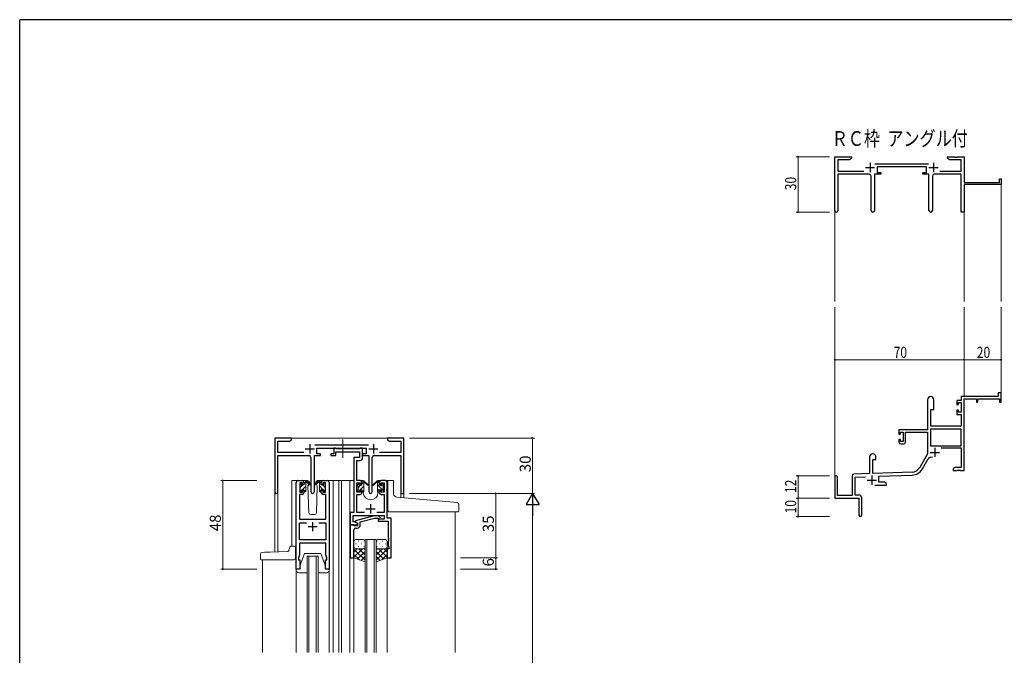
# Model space of a CAD drawing. Extents: x 0 to 1133, y 0 to 806.
# Drawn here: x 4 to 537, y 457 to 802 of the extents above; entities that cross this region are included whole.
import ezdxf

# ---------------------------------------------------------------- set-up
doc = ezdxf.new("R2010")
doc.units = 0
doc.linetypes.add('YCENTER_1', pattern=[13, 10, -1, 1, -1])
doc.layers.add('USER1', color=3, linetype='CONTINUOUS')
doc.layers.add('YKK_ZWAK', color=7, linetype='CONTINUOUS')
for name, color, linetype, lineweight in [('YKK_11', 7, 'CONTINUOUS', 30), ('YKK_12', 2, 'CONTINUOUS', 13), ('YKK_13', 4, 'CONTINUOUS', 13), ('YKK_D', 6, 'CONTINUOUS', 13)]:
    doc.layers.add(name, color=color, linetype=linetype, lineweight=lineweight)
doc.styles.get("Standard").update_dxf_attribs({"font": 'ROMANS.SHX', "bigfont": 'EXTFONT.SHX'})

# ---------------------------------------------------------------- blocks, each defined once
blk = doc.blocks.new('A201')
at = {"layer": 'YKK_ZWAK', "color": 254, "linetype": 'Continuous'}
for p in [(571, 410), (21, 35)]:
    blk.add_line(p, (21, 410), dxfattribs=at)

msp = doc.modelspace()

# ---------------------------------------------------------------- linework, layer by layer
at = {"layer": 'YKK_11', "color": 0, "linetype": 'ByBlock', "lineweight": -2}
for p, q in [((445.73, 698.51), (445.73, 727.69)), ((445.73, 727.69), (454.73, 727.69)), ((447.36, 726.06), (447.36, 719.82)), ((453.64, 726.06), (447.36, 726.06)), ((454.73, 726.69), (453.64, 726.06)), ((454.73, 727.69), (454.73, 726.69)), ((506.73, 727.69), (510.27, 727.69)), ((506.73, 726.69), (506.73, 727.69)), ((507.82, 726.06), (506.73, 726.69)), ((514.1, 726.06), (507.82, 726.06)), ((510.27, 727.69), (510.46, 727.57)), ((510.46, 727.57), (511.01, 727.57)), ((511.01, 727.57), (511.19, 727.69)), ((511.19, 727.69), (511.27, 727.69)), ((511.27, 727.69), (511.46, 727.57)), ((511.46, 727.57), (512.01, 727.57)), ((512.01, 727.57), (512.19, 727.69)), ((512.19, 727.69), (515.73, 727.69)), ((514.1, 719.82), (514.1, 726.06)), ((515.73, 727.69), (515.73, 713.69)), ((467.42, 723.82), (496.43, 723.82)), ((495.33, 722.19), (468.53, 722.19)), ((468.53, 722.19), (468.53, 719.19)), ((495.33, 719.19), (495.33, 722.19)), ((447.36, 719.82), (461.38, 719.82)), ((464.28, 718.19), (447.36, 718.19)), ((447.36, 718.19), (447.36, 698.51)), ((465.28, 698.64), (465.28, 717.19)), ((467.18, 718.19), (467.18, 698.64)), ((470.53, 718.19), (467.18, 718.19)), ((468.53, 719.19), (470.53, 719.19)), ((470.53, 719.19), (470.53, 718.19)), ((493.33, 719.19), (495.33, 719.19)), ((493.33, 718.19), (493.33, 719.19)), ((496.68, 718.19), (493.33, 718.19)), ((496.68, 698.64), (496.68, 718.19)), ((498.58, 717.19), (498.58, 698.64)), ((514.1, 718.19), (499.58, 718.19)), ((502.48, 719.82), (514.1, 719.82)), ((514.1, 697.69), (514.1, 718.19)), ((534.83, 715.69), (535.73, 715.69)), ((534.83, 713.69), (534.83, 715.69)), ((535.73, 715.69), (535.73, 712.69)), ((515.73, 713.69), (534.83, 713.69)), ((535.73, 712.69), (515.73, 712.69)), ((515.73, 712.69), (515.73, 697.69)), ((515.73, 697.69), (514.1, 697.69)), ((534.23, 597.69), (514.1, 597.69)), ((514.1, 597.69), (514.1, 595.69)), ((534.23, 599.69), (534.23, 597.69)), ((535.73, 599.69), (534.23, 599.69)), ((535.73, 594.69), (535.73, 599.69)), ((495.93, 595.99), (495.93, 579.69)), ((499.33, 590.69), (499.33, 595.99)), ((511.83, 595.69), (511.83, 593.39)), ((514.1, 595.69), (511.83, 595.69)), ((511.83, 593.39), (512.63, 593.39)), ((512.63, 594.49), (514.1, 594.49)), ((512.63, 593.39), (512.63, 594.49)), ((514.1, 594.49), (514.1, 589.29)), ((515.73, 557.69), (515.73, 596.59)), ((515.73, 596.59), (522.43, 596.59)), ((522.43, 596.59), (522.43, 594.69)), ((522.43, 594.69), (523.23, 594.69)), ((523.23, 596.59), (534.83, 596.59)), ((523.23, 594.69), (523.23, 596.59)), ((534.83, 596.59), (534.83, 594.69)), ((534.83, 594.69), (535.73, 594.69)), ((497.73, 581.69), (497.73, 590.69)), ((497.73, 590.69), (499.33, 590.69)), ((511.83, 590.39), (511.83, 588.09)), ((512.63, 590.39), (511.83, 590.39)), ((511.83, 588.09), (514.1, 588.09)), ((512.63, 589.29), (512.63, 590.39)), ((514.1, 589.29), (512.63, 589.29)), ((514.1, 588.09), (514.1, 581.69)), ((514.1, 581.69), (497.73, 581.69)), ((495.93, 579.69), (480.43, 579.69)), ((480.43, 579.69), (480.43, 577.39)), ((480.43, 577.39), (481.23, 577.39)), ((481.23, 578.49), (482.73, 578.49)), ((481.23, 577.39), (481.23, 578.49)), ((482.73, 578.49), (482.73, 573.29)), ((483.93, 578.49), (495.93, 578.49)), ((483.93, 573.09), (483.93, 578.49)), ((495.93, 578.49), (495.93, 566.69)), ((497.56, 580.06), (497.56, 571.09)), ((514.1, 580.06), (497.56, 580.06)), ((514.1, 580.06), (497.56, 580.06)), ((514.1, 571.09), (514.1, 580.06)), ((480.43, 574.39), (480.43, 573.09)), ((481.23, 574.39), (480.43, 574.39)), ((481.23, 573.29), (481.23, 574.39)), ((482.73, 573.29), (481.23, 573.29)), ((481.43, 572.09), (482.93, 572.09)), ((497.56, 571.09), (514.1, 571.09)), ((495.93, 566.69), (491.68, 559.32)), ((503.23, 569.89), (514.1, 569.89)), ((514.1, 569.89), (514.1, 559.32)), ((464.53, 564.99), (464.53, 556.02)), ((466.23, 563.69), (467.93, 563.69)), ((466.23, 556.08), (466.23, 563.69)), ((467.93, 563.69), (467.93, 564.99)), ((493.09, 558.51), (496.23, 563.94)), ((464.53, 556.02), (456, 555.72)), ((487.52, 556.83), (466.23, 556.08)), ((469.43, 554.56), (487.58, 555.2)), ((510.82, 559.32), (509.73, 558.69)), ((509.73, 558.69), (509.73, 557.69)), ((509.73, 557.69), (511.77, 557.69)), ((514.1, 559.32), (510.82, 559.32)), ((511.77, 557.69), (511.96, 557.81)), ((511.96, 557.81), (512.51, 557.81)), ((512.51, 557.81), (512.69, 557.69)), ((512.69, 557.69), (512.77, 557.69)), ((512.77, 557.69), (512.96, 557.81)), ((512.96, 557.81), (513.51, 557.81)), ((513.51, 557.81), (513.69, 557.69)), ((513.69, 557.69), (515.73, 557.69)), ((445.73, 553.99), (445.73, 542.69)), ((447.13, 544.09), (447.13, 553.99)), ((455.03, 554.73), (455.03, 544.09)), ((456.66, 554.12), (462.3, 554.31)), ((456.66, 544.32), (456.66, 554.12)), ((467.38, 549.69), (473.73, 549.69)), ((469.43, 551.32), (469.43, 554.56)), ((472.64, 551.32), (469.43, 551.32)), ((473.73, 550.69), (472.64, 551.32)), ((473.73, 549.69), (473.73, 550.69)), ((458.73, 544.32), (456.66, 544.32)), ((445.73, 542.69), (458.73, 542.69)), ((455.03, 544.09), (447.13, 544.09)), ((458.73, 542.69), (458.73, 538.15)), ((460.23, 533.44), (460.23, 542.82)), ((458.73, 538.15), (458.85, 537.97)), ((458.85, 537.42), (458.73, 537.23)), ((458.73, 537.23), (458.73, 533.44)), ((458.85, 537.97), (458.85, 537.42))]:
    msp.add_line(p, q, dxfattribs=at)
at = {"layer": 'YKK_11', "color": 2}
for p, q in [((462.23, 721.89), (467.23, 721.89)), ((464.73, 724.39), (464.73, 719.39)), ((496.63, 721.89), (501.63, 721.89)), ((499.13, 724.39), (499.13, 719.39)), ((497.33, 567.49), (502.33, 567.49)), ((499.83, 569.99), (499.83, 564.99)), ((465.73, 554.89), (465.73, 549.89)), ((463.23, 552.39), (468.23, 552.39))]:
    msp.add_line(p, q, dxfattribs=at)
at = {"layer": 'YKK_11', "color": 0, "linetype": 'ByBlock', "lineweight": -2, "ltscale": 0.5}
for p, q in [((151.22, 575.24), (142.22, 575.24)), ((142.22, 575.24), (142.22, 546.06)), ((143.85, 567.37), (143.85, 573.61)), ((143.85, 573.61), (150.12, 573.61)), ((150.12, 573.61), (151.22, 574.24)), ((151.22, 574.24), (151.22, 575.24)), ((192.92, 571.37), (163.91, 571.37)), ((206.76, 575.24), (203.22, 575.24)), ((203.22, 575.24), (203.22, 574.24)), ((203.22, 574.24), (204.31, 573.61)), ((204.31, 573.61), (210.59, 573.61)), ((206.94, 575.12), (206.76, 575.24)), ((207.49, 575.12), (206.94, 575.12)), ((207.67, 575.24), (207.49, 575.12)), ((207.76, 575.24), (207.67, 575.24)), ((207.94, 575.12), (207.76, 575.24)), ((208.49, 575.12), (207.94, 575.12)), ((208.67, 575.24), (208.49, 575.12)), ((212.22, 575.24), (208.67, 575.24)), ((210.59, 573.61), (210.59, 567.37)), ((212.22, 545.24), (212.22, 575.24)), ((157.87, 567.37), (143.85, 567.37)), ((143.85, 546.06), (143.85, 565.74)), ((143.85, 565.74), (160.77, 565.74)), ((163.67, 546.19), (163.67, 565.74)), ((163.67, 565.74), (167.02, 565.74)), ((165.02, 566.74), (165.02, 569.74)), ((165.02, 569.74), (191.82, 569.74)), ((167.02, 566.74), (165.02, 566.74)), ((167.02, 565.74), (167.02, 566.74)), ((174.22, 566.74), (172.52, 566.74)), ((172.52, 566.74), (172.52, 565.74)), ((172.52, 565.74), (175.32, 565.74)), ((175.12, 569.74), (174.22, 569.74)), ((174.22, 569.74), (174.22, 566.74)), ((175.39, 569.56), (175.12, 569.74)), ((175.32, 565.74), (175.32, 567.81)), ((175.32, 567.81), (188.19, 567.81)), ((175.57, 569.44), (175.39, 569.56)), ((188.03, 569.44), (175.57, 569.44)), ((188.21, 569.56), (188.03, 569.44)), ((188.19, 567.81), (188.19, 564.74)), ((188.49, 569.74), (188.21, 569.56)), ((189.82, 569.74), (188.49, 569.74)), ((189.82, 564.61), (189.82, 569.74)), ((191.82, 566.74), (189.82, 566.74)), ((189.82, 566.74), (189.82, 565.74)), ((189.82, 565.74), (193.17, 565.74)), ((191.82, 569.74), (191.82, 566.74)), ((193.17, 565.74), (193.17, 546.19)), ((196.07, 565.74), (210.59, 565.74)), ((210.59, 567.37), (198.97, 567.37)), ((210.59, 565.74), (210.59, 545.24)), ((161.77, 564.74), (161.77, 546.19)), ((188.19, 564.74), (185.12, 564.74)), ((185.12, 564.74), (185.12, 534.87)), ((186.75, 552.24), (186.75, 563.11)), ((186.75, 563.11), (188.32, 563.11)), ((195.07, 546.19), (195.07, 564.74)), ((153.72, 504.24), (153.72, 551.24)), ((154.72, 552.24), (157.02, 552.24)), ((157.22, 551.04), (155.72, 551.04)), ((155.72, 551.04), (155.72, 545.84)), ((157.22, 549.94), (157.22, 551.04)), ((158.02, 549.94), (157.22, 549.94)), ((158.02, 551.24), (158.02, 549.94)), ((167.42, 549.94), (167.42, 551.24)), ((168.22, 549.94), (167.42, 549.94)), ((169.72, 551.04), (168.22, 551.04)), ((168.22, 551.04), (168.22, 549.94)), ((168.42, 552.24), (170.72, 552.24)), ((169.72, 545.84), (169.72, 551.04)), ((171.72, 551.24), (171.72, 504.24)), ((188.42, 552.24), (186.75, 552.24)), ((186.75, 545.84), (186.75, 551.04)), ((186.75, 551.04), (188.62, 551.04)), ((188.62, 551.04), (188.62, 549.94)), ((188.62, 549.94), (189.42, 549.94)), ((189.42, 549.94), (189.42, 551.24)), ((198.82, 551.24), (198.82, 549.94)), ((198.82, 549.94), (199.62, 549.94)), ((199.62, 549.94), (199.62, 551.04)), ((199.62, 551.04), (201.49, 551.04)), ((202.12, 552.24), (199.82, 552.24)), ((201.49, 551.04), (201.49, 545.84)), ((203.12, 531.87), (203.12, 551.24)), ((157.02, 544.64), (155.65, 544.64)), ((155.65, 544.64), (155.65, 531.24)), ((155.72, 545.84), (157.22, 545.84)), ((157.22, 545.84), (157.22, 546.94)), ((157.22, 546.94), (158.02, 546.94)), ((158.02, 546.94), (158.02, 545.64)), ((167.42, 545.64), (167.42, 546.94)), ((167.42, 546.94), (168.22, 546.94)), ((168.22, 546.94), (168.22, 545.84)), ((168.22, 545.84), (169.72, 545.84)), ((169.79, 544.64), (168.42, 544.64)), ((169.79, 531.24), (169.79, 544.64)), ((188.62, 545.84), (186.75, 545.84)), ((186.75, 534.87), (186.75, 544.64)), ((186.75, 544.64), (188.42, 544.64)), ((189.42, 546.94), (188.62, 546.94)), ((188.62, 546.94), (188.62, 545.84)), ((189.42, 545.64), (189.42, 546.94)), ((199.62, 546.94), (198.82, 546.94)), ((198.82, 546.94), (198.82, 545.64)), ((199.62, 545.84), (199.62, 546.94)), ((201.49, 545.84), (199.62, 545.84)), ((199.82, 544.64), (201.49, 544.64)), ((201.49, 544.64), (201.49, 534.87)), ((210.59, 545.24), (212.22, 545.24)), ((185.12, 534.87), (183.12, 534.87)), ((183.12, 534.87), (183.12, 528.24)), ((190.77, 534.87), (186.75, 534.87)), ((201.49, 534.87), (197.47, 534.87)), ((155.65, 531.24), (169.79, 531.24)), ((155.65, 520.17), (155.65, 529.31)), ((155.65, 529.31), (159.36, 529.31)), ((166.07, 529.31), (169.79, 529.31)), ((166.07, 529.31), (169.79, 529.31)), ((169.79, 529.31), (169.79, 520.17)), ((183.12, 528.24), (187.12, 528.24)), ((183.12, 528.24), (183.12, 510.24)), ((184.82, 528.24), (183.12, 528.24)), ((184.75, 529.87), (184.75, 533.24)), ((184.75, 533.24), (201.49, 533.24)), ((185.68, 529.87), (184.75, 529.87)), ((185.12, 527.94), (184.82, 528.24)), ((187.12, 529.04), (185.68, 529.87)), ((196.02, 533.04), (185.92, 530.34)), ((185.92, 530.34), (185.92, 529.74)), ((185.92, 529.74), (187.12, 529.04)), ((187.12, 528.24), (187.12, 529.04)), ((187.12, 529.04), (187.12, 527.74)), ((188.42, 529.76), (196.18, 531.84)), ((188.42, 527.94), (188.42, 529.76)), ((198.46, 533.04), (196.02, 533.04)), ((196.18, 531.84), (197.97, 531.84)), ((197.97, 531.84), (198.39, 531.42)), ((201.49, 531.24), (198.32, 531.24)), ((198.32, 531.24), (198.32, 530.24)), ((198.32, 530.24), (201.49, 530.24)), ((199.24, 532.27), (198.46, 533.04)), ((201.49, 533.24), (201.49, 531.24)), ((201.49, 530.24), (203.69, 530.24)), ((205.32, 531.87), (203.12, 531.87)), ((203.69, 530.24), (203.69, 521.2)), ((205.32, 510.24), (205.32, 531.87)), ((185.32, 527.74), (185.12, 527.94)), ((185.12, 521.2), (185.12, 525.44)), ((187.12, 527.74), (185.32, 527.74)), ((186.12, 526.44), (186.92, 526.44)), ((169.79, 520.17), (155.65, 520.17)), ((169.79, 518.24), (155.65, 518.24)), ((155.65, 518.24), (155.65, 511.97)), ((169.79, 515.2), (169.79, 518.24)), ((185, 521.02), (185.12, 521.2)), ((185, 520.47), (185, 521.02)), ((185.12, 520.29), (185, 520.47)), ((185, 520.02), (185.12, 520.2)), ((185, 519.47), (185, 520.02)), ((185.12, 519.29), (185, 519.47)), ((185.12, 520.2), (185.12, 520.29)), ((185.12, 510.24), (185.12, 519.29)), ((203.69, 521.2), (203.81, 521.02)), ((203.81, 520.47), (203.69, 520.29)), ((203.69, 520.29), (203.69, 520.2)), ((203.69, 520.2), (203.81, 520.02)), ((203.81, 519.47), (203.69, 519.29)), ((203.69, 519.29), (203.69, 517.15)), ((203.81, 521.02), (203.81, 520.47)), ((203.81, 520.02), (203.81, 519.47)), ((169.91, 515.02), (169.79, 515.2)), ((169.79, 514.29), (169.91, 514.47)), ((169.79, 514.2), (169.79, 514.29)), ((169.91, 514.02), (169.79, 514.2)), ((169.79, 513.29), (169.91, 513.47)), ((169.79, 511.97), (169.79, 513.29)), ((169.91, 514.47), (169.91, 515.02)), ((169.91, 513.47), (169.91, 514.02)), ((204.02, 515.24), (203.12, 515.24)), ((203.12, 515.24), (203.12, 510.24)), ((203.69, 517.15), (204.02, 516.24)), ((204.02, 516.24), (204.02, 515.24)), ((155.65, 511.97), (155.02, 510.24)), ((155.02, 510.24), (155.02, 509.24)), ((155.02, 509.24), (155.72, 509.24)), ((155.72, 509.24), (155.72, 504.24)), ((169.72, 504.24), (169.72, 509.24)), ((169.72, 509.24), (170.42, 509.24)), ((170.42, 510.24), (169.79, 511.97)), ((170.42, 509.24), (170.42, 510.24)), ((183.12, 510.24), (185.12, 510.24)), ((203.12, 510.24), (205.32, 510.24)), ((155.72, 504.24), (153.72, 504.24)), ((171.72, 504.24), (169.72, 504.24))]:
    msp.add_line(p, q, dxfattribs=at)
at = {"layer": 'YKK_11', "color": 2, "ltscale": 0.5}
for p, q in [((161.22, 571.94), (161.22, 566.94)), ((195.62, 571.94), (195.62, 566.94)), ((158.72, 569.44), (163.72, 569.44)), ((193.12, 569.44), (198.12, 569.44)), ((194.12, 539.44), (194.12, 534.44)), ((191.62, 536.94), (196.62, 536.94)), ((162.72, 529.74), (162.72, 524.74)), ((160.22, 527.24), (165.22, 527.24))]:
    msp.add_line(p, q, dxfattribs=at)
at = {"layer": 'YKK_11', "color": 0, "linetype": 'ByBlock', "lineweight": -2}
for centre, radius, start, end in [((464.28, 717.19), 1, 0, 90), ((499.58, 717.19), 1, 90, 180), ((446.55, 698.51), 0.815, 180, 0), ((466.23, 698.64), 0.95, 180, 0), ((497.63, 698.64), 0.95, 180, 0), ((497.63, 595.99), 1.7, 360, 180), ((481.43, 573.09), 1, 180, 270), ((482.93, 573.09), 1, 270, 360), ((466.23, 564.99), 1.7, 360, 180), ((497.78, 563.04), 1.8, 65.2987, 150), ((456.03, 554.73), 1, 92, 180), ((487.35, 561.82), 5, 272, 330), ((487.35, 561.82), 6.63, 272, 330), ((446.43, 553.99), 0.7, 360, 180), ((458.73, 542.82), 1.5, 0, 90), ((459.48, 533.44), 0.75, 180, 0)]:
    msp.add_arc(centre, radius, start, end, dxfattribs=at)
at = {"layer": 'YKK_11', "color": 0, "linetype": 'ByBlock', "lineweight": -2, "ltscale": 0.5}
for centre, radius, start, end in [((160.77, 564.74), 1, 0, 90), ((196.07, 564.74), 1, 90, 180), ((188.32, 564.61), 1.5, 270, 360), ((154.72, 551.24), 1, 90, 180), ((157.02, 551.24), 1, 0, 90), ((168.42, 551.24), 1, 90, 180), ((170.72, 551.24), 1, 0, 90), ((188.42, 551.24), 1, 0, 90), ((199.82, 551.24), 1, 90, 180), ((202.12, 551.24), 1, 0, 90), ((143.03, 546.06), 0.815, 180, 0), ((157.02, 545.64), 1, 270, 360), ((162.72, 546.19), 0.95, 180, 0), ((168.42, 545.64), 1, 180, 270), ((188.42, 545.64), 1, 270, 360), ((194.12, 546.19), 0.95, 180, 0), ((199.82, 545.64), 1, 180, 270), ((198.82, 531.84), 0.6, 225, 45), ((186.12, 525.44), 1, 90, 180), ((186.92, 527.94), 1.5, 270, 360)]:
    msp.add_arc(centre, radius, start, end, dxfattribs=at)
at = {"layer": 'YKK_12'}
for p, q in [((535.73, 712.99), (535.73, 649.19)), ((445.73, 698.95), (445.73, 649.19)), ((515.73, 697.69), (515.73, 649.19)), ((445.73, 554.12), (445.73, 646.19)), ((515.73, 597.69), (515.73, 646.19)), ((535.73, 597.69), (535.73, 646.19))]:
    msp.add_line(p, q, dxfattribs=at)
at = {"layer": 'YKK_12', "ltscale": 1.5}
for p, q in [((150.72, 575.24), (203.72, 575.24)), ((154.72, 552.24), (151.52, 552.24)), ((151.52, 552.24), (151.52, 516.74)), ((169.57, 552.24), (176.92, 552.24)), ((173.92, 552.24), (173.92, 458.99)), ((176.91, 552.24), (185.11, 552.24)), ((176.92, 552.24), (176.92, 458.99)), ((178.42, 552.24), (178.42, 458.99)), ((182.92, 552.24), (182.92, 458.99)), ((188.42, 552.24), (190.12, 552.24)), ((190.12, 552.24), (190.12, 552.04)), ((198.12, 552.24), (205.31, 552.24)), ((198.12, 552.24), (198.12, 552.04)), ((205.32, 552.11), (205.32, 552.24)), ((142.22, 513.52), (142.22, 546.06)), ((143.85, 546.06), (143.85, 513.57)), ((190.12, 546.04), (190.12, 545.74)), ((198.12, 546.04), (198.12, 545.74)), ((212.22, 545.24), (210.59, 545.24)), ((210.59, 542.98), (210.59, 545.24)), ((212.22, 545.24), (212.22, 542.84)), ((239.92, 535.24), (239.92, 458.99)), ((197.12, 520.24), (191.12, 520.24)), ((191.12, 520.24), (191.12, 458.99)), ((192.12, 458.99), (192.12, 520.24)), ((196.12, 520.24), (196.12, 458.99)), ((197.12, 458.99), (197.12, 520.24)), ((135.52, 458.99), (135.52, 509.24)), ((159.72, 458.99), (159.72, 511.24)), ((159.72, 511.24), (165.72, 511.24)), ((160.72, 511.24), (160.72, 458.99)), ((164.72, 458.99), (164.72, 511.24)), ((165.72, 511.24), (165.72, 458.99)), ((185.12, 510.74), (185.12, 458.99)), ((203.12, 510.74), (203.12, 458.99))]:
    msp.add_line(p, q, dxfattribs=at)
msp.add_arc((194.12, 545.74), 4, 180, 0, dxfattribs=at)
at = {"layer": 'YKK_13', "linetype": 'YCENTER_1', "ltscale": 1.5}
msp.add_line((179.12, 574.4), (179.12, 564.49), dxfattribs=at)
at = {"layer": 'YKK_13', "ltscale": 1.5}
for p, q in [((155.72, 549.54), (155.72, 550.14)), ((155.8, 550.36), (156.3, 550.86)), ((155.92, 548.38), (157.38, 549.84)), ((156.82, 550.64), (156.82, 550.3)), ((160, 552.24), (157.02, 552.24)), ((157.28, 549.84), (158.02, 549.84)), ((158.02, 549.84), (158.02, 551.94)), ((158.02, 550.48), (158.91, 551.37)), ((158.32, 552.24), (159.11, 552.24)), ((159.02, 551.74), (159.02, 552.24)), ((159.02, 546.54), (159.02, 551.14)), ((159.3, 552.17), (161.48, 550.13)), ((161.45, 549.78), (159.31, 551.48)), ((160.77, 550.32), (160.17, 549.28)), ((161.02, 550.74), (160.95, 550.62)), ((161, 551.28), (161.02, 550.74)), ((164.41, 550.74), (164.43, 551.28)), ((165.26, 549.28), (164.41, 550.74)), ((165.26, 549.28), (164.41, 550.74)), ((168.42, 552.24), (165.43, 552.24)), ((187.12, 549.34), (187.12, 549.94)), ((187.2, 550.16), (187.7, 550.66)), ((187.32, 548.35), (188.6, 549.63)), ((188.22, 550.44), (188.22, 550.1)), ((188.68, 549.64), (189.42, 549.64)), ((189.42, 549.64), (189.42, 551.74)), ((189.42, 550.45), (190.23, 551.27)), ((189.72, 552.04), (190.51, 552.04)), ((190.42, 551.54), (190.42, 552.04)), ((190.42, 546.34), (190.42, 550.94)), ((190.7, 551.97), (192.88, 549.93)), ((192.85, 549.58), (190.71, 551.28)), ((197.53, 551.97), (195.35, 549.93)), ((195.38, 549.58), (197.52, 551.28)), ((198.52, 552.04), (197.72, 552.04)), ((197.82, 551.54), (197.82, 552.04)), ((197.82, 546.34), (197.82, 550.94)), ((201.12, 546.66), (197.82, 549.96)), ((198.82, 551.2), (197.98, 552.04)), ((198.82, 549.64), (198.82, 551.74)), ((199.55, 549.64), (198.82, 549.64)), ((200.02, 550.44), (200.02, 550.1)), ((200.92, 549.1), (200.04, 549.98)), ((201.03, 550.16), (200.53, 550.66)), ((201.12, 549.34), (201.12, 549.94)), ((155.72, 546.54), (155.72, 547.04)), ((155.92, 547.24), (155.92, 549.34)), ((156.02, 546.24), (156.82, 547.04)), ((156.52, 546.24), (156.02, 546.24)), ((156.82, 547.44), (156.82, 546.54)), ((156.82, 547.44), (158.02, 547.44)), ((157.22, 547.44), (159.02, 549.24)), ((158.02, 547.44), (158.02, 546.54)), ((158.27, 546.25), (159.02, 546.99)), ((158.72, 546.24), (158.32, 546.24)), ((160.17, 549.28), (160.68, 534.71)), ((164.75, 534.71), (165.26, 549.28)), ((187.12, 546.34), (187.12, 546.84)), ((187.28, 546.07), (188.22, 547.01)), ((187.32, 547.04), (187.32, 549.14)), ((187.92, 546.04), (187.42, 546.04)), ((188.22, 547.24), (188.22, 546.34)), ((188.22, 547.24), (189.42, 547.24)), ((188.45, 547.24), (190.42, 549.21)), ((189.42, 547.24), (189.42, 546.34)), ((189.55, 546.09), (190.42, 546.96)), ((190.12, 546.04), (189.72, 546.04)), ((198.82, 546.71), (197.82, 547.71)), ((198.12, 546.04), (198.52, 546.04)), ((200.02, 547.24), (198.82, 547.24)), ((198.82, 547.24), (198.82, 546.34)), ((200.02, 547.24), (200.02, 546.34)), ((200.32, 546.04), (200.82, 546.04)), ((200.92, 547.04), (200.92, 549.14)), ((201.12, 546.34), (201.12, 546.84)), ((161.68, 533.74), (163.75, 533.74)), ((185.12, 519.24), (185.12, 516.24)), ((186.04, 517.88), (186.24, 517.88)), ((190.12, 520.24), (186.12, 520.24)), ((187.46, 519.3), (187.66, 519.3)), ((189.07, 517.88), (189.27, 517.88)), ((190.49, 519.3), (190.69, 519.3)), ((191.12, 516.24), (191.12, 519.24)), ((197.12, 516.24), (197.12, 519.24)), ((197.76, 519.3), (197.56, 519.3)), ((198.12, 520.24), (202.12, 520.24)), ((199.17, 517.88), (198.97, 517.88)), ((200.79, 519.3), (200.59, 519.3)), ((202.2, 517.88), (202, 517.88)), ((203.12, 519.24), (203.12, 516.24)), ((155.72, 505.74), (158.32, 512.74)), ((158.32, 512.74), (167.12, 512.74)), ((169.72, 505.74), (167.12, 512.74)), ((185.12, 510.24), (185.12, 516.24)), ((189.74, 515.24), (185.12, 510.62)), ((186.92, 515.24), (185.12, 513.45)), ((185.12, 514.98), (191.12, 508.98)), ((186.12, 515.24), (189.72, 515.24)), ((186.52, 515.24), (190.12, 515.24)), ((191.12, 513.8), (186.93, 509.6)), ((187.46, 516.47), (187.66, 516.47)), ((187.68, 515.24), (191.12, 511.8)), ((190.46, 515.3), (191.12, 514.63)), ((190.49, 516.47), (190.69, 516.47)), ((191.12, 516.47), (191.12, 508.1)), ((197.12, 516.47), (197.12, 508.1)), ((197.79, 515.3), (197.12, 514.63)), ((200.56, 515.24), (197.12, 511.8)), ((203.12, 514.98), (197.12, 508.98)), ((197.12, 513.8), (201.32, 509.6)), ((197.76, 516.47), (197.56, 516.47)), ((201.72, 515.24), (198.12, 515.24)), ((198.5, 515.24), (203.12, 510.62)), ((202.12, 515.24), (198.52, 515.24)), ((200.79, 516.47), (200.59, 516.47)), ((201.33, 515.24), (203.12, 513.45)), ((203.12, 510.24), (203.12, 516.24)), ((153.72, 509.74), (153.72, 458.99)), ((171.72, 509.74), (171.72, 458.99)), ((185.12, 512.15), (188.09, 509.19)), ((191.12, 508.1), (185.12, 510.24)), ((191.12, 510.97), (189.01, 508.86)), ((197.12, 510.97), (199.23, 508.86)), ((197.12, 508.1), (203.12, 510.24)), ((203.12, 512.15), (200.16, 509.19)), ((153.72, 503.74), (153.72, 504.24)), ((153.72, 504.24), (155.72, 504.24)), ((159.72, 502.24), (155.22, 502.24)), ((155.72, 504.24), (155.72, 505.74)), ((170.22, 502.24), (165.72, 502.24)), ((169.72, 505.74), (169.72, 504.24)), ((169.72, 504.24), (171.72, 504.24)), ((171.72, 504.24), (171.72, 503.74))]:
    msp.add_line(p, q, dxfattribs=at)
at = {"layer": 'YKK_13'}
for p, q in [((166.13, 552.17), (163.95, 550.13)), ((163.98, 549.78), (166.12, 551.48)), ((167.12, 552.24), (166.32, 552.24)), ((166.42, 551.74), (166.42, 552.24)), ((166.42, 546.54), (166.42, 551.14)), ((167.42, 550.59), (166.58, 551.43)), ((167.42, 549.84), (167.42, 551.94)), ((168.15, 549.84), (167.42, 549.84)), ((169.52, 548.49), (168.16, 549.84)), ((168.62, 550.64), (168.62, 550.3)), ((169.63, 550.36), (169.13, 550.86)), ((169.72, 549.54), (169.72, 550.14)), ((203.42, 543.61), (203.42, 552.27)), ((206.61, 552.27), (203.42, 552.27)), ((206.61, 544.99), (206.61, 552.27)), ((168.32, 547.44), (166.42, 549.34)), ((167.24, 546.27), (166.42, 547.1)), ((166.72, 546.24), (167.12, 546.24)), ((168.62, 547.44), (167.42, 547.44)), ((167.42, 547.44), (167.42, 546.54)), ((168.62, 547.44), (168.62, 546.54)), ((169.5, 546.26), (168.62, 547.14)), ((168.92, 546.24), (169.42, 546.24)), ((169.52, 547.24), (169.52, 549.34)), ((169.72, 546.54), (169.72, 547.04)), ((203.42, 536.24), (203.42, 543.61)), ((239, 540.5), (208.43, 543.17)), ((241, 540.32), (239, 540.5)), ((241.92, 535.54), (241.92, 539.33)), ((204.42, 535.24), (238.92, 535.24)), ((241.62, 535.24), (238.92, 535.24)), ((134.42, 509.74), (134.42, 512.28)), ((135.38, 513.28), (136.58, 513.32)), ((136.58, 513.32), (139.72, 513.43)), ((149.1, 513.76), (139.72, 513.43)), ((149.9, 514.36), (149.92, 514.43)), ((149.92, 514.43), (150.43, 515.91)), ((150.43, 515.91), (150.6, 516.41)), ((151.07, 516.74), (151.52, 516.74)), ((151.52, 516.74), (152.52, 516.74)), ((153.52, 510.24), (153.52, 515.74)), ((134.92, 509.24), (151.52, 509.24)), ((151.52, 509.24), (152.52, 509.24))]:
    msp.add_line(p, q, dxfattribs=at)
at = {"layer": 'YKK_13', "ltscale": 1.5}
for centre, radius, start, end in [((156.02, 550.14), 0.3, 135, 180), ((155.92, 549.54), 0.2, 180, 270), ((156.52, 550.64), 0.3, 0, 135), ((156.82, 549.84), 0.25, 123.0557, 326.9443), ((156.52, 550.3), 0.3, 303.0557, 0), ((157.28, 549.54), 0.3, 90, 146.9443), ((158.32, 551.94), 0.3, 90, 180), ((159.02, 551.54), 0.2, 20.8833, 233.1301), ((158.72, 551.14), 0.3, 0, 53.1301), ((159.11, 551.94), 0.3, 49.8974, 90), ((159.48, 551.72), 0.3, 200.8833, 234.62), ((160, 551.24), 1, 2, 90), ((161.57, 549.94), 0.2, 234.62, 114.62), ((165.43, 551.24), 1, 90, 178), ((187.42, 549.94), 0.3, 135, 180), ((187.92, 550.44), 0.3, 0, 135), ((188.22, 549.64), 0.25, 123.0557, 326.9443), ((187.92, 550.1), 0.3, 303.0557, 0), ((188.68, 549.34), 0.3, 90, 146.9443), ((189.72, 551.74), 0.3, 90, 180), ((190.42, 551.34), 0.2, 20.8833, 233.1301), ((190.12, 550.94), 0.3, 0, 53.1301), ((190.51, 551.74), 0.3, 49.8974, 90), ((190.88, 551.52), 0.3, 200.8833, 234.62), ((192.97, 549.74), 0.2, 234.62, 114.62), ((195.27, 549.74), 0.2, 65.38, 305.38), ((197.35, 551.52), 0.3, 305.38, 339.1167), ((197.72, 551.74), 0.3, 90, 130.1026), ((197.82, 551.34), 0.2, 306.8699, 159.1167), ((198.12, 550.94), 0.3, 126.8699, 180), ((198.52, 551.74), 0.3, 0, 90), ((199.55, 549.34), 0.3, 33.0557, 90), ((200.02, 549.64), 0.25, 213.0557, 56.9443), ((200.32, 550.44), 0.3, 45, 180), ((200.32, 550.1), 0.3, 180, 236.9443), ((200.82, 549.94), 0.3, 0, 45), ((155.92, 547.04), 0.2, 90, 180), ((156.02, 546.54), 0.3, 180, 270), ((156.52, 546.54), 0.3, 270, 0), ((158.32, 546.54), 0.3, 180, 270), ((158.72, 546.54), 0.3, 270, 0), ((187.32, 549.34), 0.2, 180, 270), ((187.32, 546.84), 0.2, 90, 180), ((187.42, 546.34), 0.3, 180, 270), ((187.92, 546.34), 0.3, 270, 0), ((189.72, 546.34), 0.3, 180, 270), ((190.12, 546.34), 0.3, 270, 0), ((198.12, 546.34), 0.3, 180, 270), ((198.52, 546.34), 0.3, 270, 0), ((200.32, 546.34), 0.3, 180, 270), ((200.82, 546.34), 0.3, 270, 0), ((200.92, 549.34), 0.2, 270, 0), ((200.92, 546.84), 0.2, 0, 90), ((161.68, 534.74), 1, 182, 270), ((163.75, 534.74), 1, 270, 358), ((186.12, 519.24), 1, 90, 180), ((190.12, 519.24), 1, 360, 90), ((198.12, 519.24), 1, 90, 180), ((202.12, 519.24), 1, 360, 90), ((186.12, 516.24), 1, 180, 270), ((186.12, 516.24), 1, 180, 270), ((190.12, 516.24), 1, 270, 360), ((190.12, 516.24), 1, 270, 360), ((198.12, 516.24), 1, 180, 270), ((198.12, 516.24), 1, 180, 270), ((202.12, 516.24), 1, 270, 360), ((202.12, 516.24), 1, 270, 360), ((155.22, 503.74), 1.5, 180, 270), ((170.22, 503.74), 1.5, 270, 0)]:
    msp.add_arc(centre, radius, start, end, dxfattribs=at)
at = {"layer": 'YKK_13'}
for centre, radius, start, end in [((163.87, 549.94), 0.2, 65.38, 305.38), ((165.95, 551.72), 0.3, 305.38, 339.1167), ((166.32, 551.94), 0.3, 90, 130.1026), ((166.42, 551.54), 0.2, 306.8699, 159.1167), ((166.72, 551.14), 0.3, 126.8699, 180), ((167.12, 551.94), 0.3, 0, 90), ((168.15, 549.54), 0.3, 33.0557, 90), ((168.62, 549.84), 0.25, 213.0557, 56.9443), ((168.92, 550.64), 0.3, 45, 180), ((168.92, 550.3), 0.3, 180, 236.9443), ((169.52, 549.54), 0.2, 270, 0), ((169.42, 550.14), 0.3, 0, 45), ((166.72, 546.54), 0.3, 180, 270), ((167.12, 546.54), 0.3, 270, 0), ((168.92, 546.54), 0.3, 180, 270), ((169.42, 546.54), 0.3, 270, 0), ((169.52, 547.04), 0.2, 0, 90), ((208.6, 545.17), 2, 185, 265), ((240.92, 539.33), 1, 0, 85), ((204.42, 536.24), 1, 180, 224.427), ((204.42, 536.24), 1, 224.427, 270), ((241.62, 535.54), 0.3, 270, 0), ((135.42, 512.28), 1, 92, 180), ((148.98, 514.75), 1, 272, 341.0754), ((151.07, 516.24), 0.5, 90, 161.0754), ((152.52, 515.74), 1, 0, 90), ((134.92, 509.74), 0.5, 180, 270), ((152.52, 510.24), 1, 270, 0)]:
    msp.add_arc(centre, radius, start, end, dxfattribs=at)
at = {"layer": 'YKK_D'}
for p, q in [((442.73, 727.69), (424.73, 727.69)), ((425.73, 727.69), (425.73, 697.69)), ((442.73, 697.69), (424.73, 697.69)), ((445.73, 604.62), (445.73, 618.69)), ((445.73, 617.69), (515.73, 617.69)), ((515.73, 604.62), (515.73, 618.69)), ((515.73, 604.62), (515.73, 618.69)), ((515.73, 617.69), (535.73, 617.69)), ((535.73, 604.62), (535.73, 618.69)), ((442.73, 554.69), (424.73, 554.69)), ((425.73, 542.69), (425.73, 554.69)), ((442.73, 542.69), (424.73, 542.69)), ((442.73, 542.69), (424.73, 542.69)), ((425.73, 542.69), (425.73, 532.69)), ((442.73, 532.69), (424.73, 532.69)), ((242.92, 510.24), (262.92, 510.24)), ((261.92, 510.24), (261.92, 504.24)), ((242.92, 504.24), (262.92, 504.24))]:
    msp.add_line(p, q, dxfattribs=at)
at = {"layer": 'YKK_D', "ltscale": 1.5}
for p, q in [((215.22, 575.24), (282.92, 575.24)), ((281.92, 545.24), (281.92, 575.24)), ((132.52, 552.24), (113.02, 552.24)), ((114.02, 552.24), (114.02, 504.24)), ((215.22, 545.24), (282.92, 545.24)), ((242.92, 545.24), (262.92, 545.24)), ((261.92, 510.24), (261.92, 545.24)), ((266.92, 545.24), (282.92, 545.24)), ((281.92, 538.24), (281.92, 202.24)), ((242.92, 510.24), (262.92, 510.24)), ((132.52, 504.24), (113.02, 504.24))]:
    msp.add_line(p, q, dxfattribs=at)
at = {"layer": 'YKK_D', "lineweight": -2}
for p, q in [((281.92, 545.24), (278.42, 539.18)), ((281.92, 545.24), (285.42, 539.18)), ((281.92, 545.24), (281.92, 533.12)), ((278.42, 539.18), (285.42, 539.18))]:
    msp.add_line(p, q, dxfattribs=at)
at = {"layer": 'YKK_D', "linetype": 'ByBlock', "const_width": 0.85}
for points in [[(425.73, 727.59, 1), (425.73, 727.8, 1)], [(425.73, 697.8, 1), (425.73, 697.59, 1)], [(445.84, 617.69, 1), (445.63, 617.69, 1)], [(515.84, 617.69, 1), (515.63, 617.69, 1)], [(515.63, 617.69, 1), (515.84, 617.69, 1)], [(535.63, 617.69, 1), (535.84, 617.69, 1)], [(281.92, 575.14, 1), (281.92, 575.35, 1)], [(425.73, 554.58, 1), (425.73, 554.8, 1)], [(114.02, 552.14, 1), (114.02, 552.35, 1)], [(261.92, 545.14, 1), (261.92, 545.35, 1)], [(425.73, 542.58, 1), (425.73, 542.8, 1)], [(425.73, 542.8, 1), (425.73, 542.58, 1)], [(425.73, 532.8, 1), (425.73, 532.58, 1)], [(261.92, 510.35, 1), (261.92, 510.14, 1)], [(261.92, 510.14, 1), (261.92, 510.35, 1)], [(114.02, 504.35, 1), (114.02, 504.14, 1)], [(261.92, 504.35, 1), (261.92, 504.14, 1)]]:
    msp.add_lwpolyline(points, format="xyb", close=True, dxfattribs=at)

# ---------------------------------------------------------------- block references
at = {"layer": 'YKK_ZWAK', "xscale": 2, "yscale": 2, "zscale": 2}
msp.add_blockref('A201', (-38, -18), dxfattribs=at)

# ---------------------------------------------------------------- texts
at = {"layer": 'USER1', "width": 0.8}
msp.add_text('ＲＣ枠  アングル付', height=8, dxfattribs=at).set_placement((443.99, 733.58))
at = {"layer": 'YKK_D', "width": 0.8}
for s, p in [('30', (424.73, 709.56)), ('12', (424.73, 545.44)), ('10', (424.73, 534.39))]:
    msp.add_text(s, height=6, rotation=90, dxfattribs=at).set_placement(p)
for s, p in [('70', (477.54, 618.69)), ('20', (522.59, 618.69))]:
    msp.add_text(s, height=6, dxfattribs=at).set_placement(p)
at = {"layer": 'YKK_D'}
for s, p in [('30', (280.92, 556.72)), ('48', (113.02, 524.72)), ('35', (260.92, 524.22)), ('6', (260.92, 505.64))]:
    msp.add_text(s, height=6, rotation=90, dxfattribs=at).set_placement(p)

doc.saveas('drawing.dxf')
